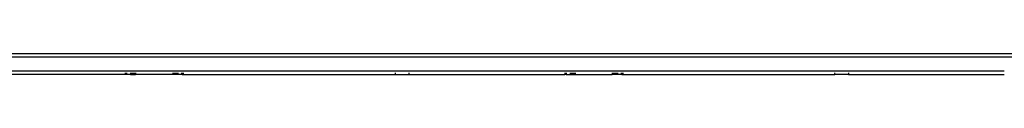
# Model space of a CAD drawing. Units: inches. Extents: x -183 to 204, y -136 to 196.
# Drawn here: x -75 to -40, y 50 to 50 of the extents above; entities that cross this region are included whole.
import ezdxf

# ---------------------------------------------------------------- set-up
doc = ezdxf.new("R2010")
doc.units = ezdxf.units.IN
doc.header["$LTSCALE"] = 5
doc.header["$MEASUREMENT"] = 0
doc.layers.add('C8P_Component', color=7, linetype='Continuous')

# ---------------------------------------------------------------- blocks, each defined once
blk = doc.blocks.new('80005')
for p, q in [((-119.003, 1.14), (-25.697, 1.14)), ((-25.697, 1.015), (-119.002, 1.015)), ((-87.567, 0.515), (-81.967, 0.515)), ((-81.967, 0.39), (-87.567, 0.39)), ((-81.967, 0.515), (-81.967, 0.499)), ((-81.967, 0.515), (-81.966, 0.515)), ((-81.967, 0.451), (-81.966, 0.39)), ((-81.967, 0.451), (-81.967, 0.39)), ((-81.966, 0.39), (-81.967, 0.39)), ((-81.966, 0.515), (-81.966, 0.499)), ((-81.966, 0.515), (-81.964, 0.515)), ((-81.966, 0.451), (-81.966, 0.39)), ((-81.964, 0.39), (-81.966, 0.39)), ((-81.964, 0.515), (-81.964, 0.499)), ((-81.964, 0.515), (-81.961, 0.515)), ((-81.964, 0.451), (-81.964, 0.39)), ((-81.962, 0.39), (-81.964, 0.39)), ((-81.961, 0.451), (-81.962, 0.39)), ((-81.959, 0.39), (-81.962, 0.39)), ((-81.961, 0.515), (-81.961, 0.499)), ((-81.961, 0.515), (-81.958, 0.515)), ((-81.958, 0.451), (-81.959, 0.39)), ((-81.956, 0.39), (-81.959, 0.39)), ((-81.958, 0.515), (-81.958, 0.499)), ((-81.958, 0.515), (-81.955, 0.515)), ((-81.955, 0.451), (-81.956, 0.39)), ((-81.952, 0.39), (-81.956, 0.39)), ((-81.955, 0.515), (-81.955, 0.499)), ((-81.955, 0.515), (-81.951, 0.515)), ((-81.951, 0.451), (-81.952, 0.39)), ((-81.947, 0.39), (-81.952, 0.39)), ((-81.951, 0.515), (-81.951, 0.499)), ((-81.951, 0.515), (-81.947, 0.515)), ((-81.947, 0.515), (-81.947, 0.499)), ((-81.947, 0.515), (-81.946, 0.515)), ((-81.947, 0.451), (-81.947, 0.39)), ((-81.946, 0.39), (-81.947, 0.39)), ((-81.946, 0.515), (-81.946, 0.499)), ((-81.946, 0.515), (-81.942, 0.515)), ((-81.946, 0.451), (-81.946, 0.39)), ((-81.942, 0.39), (-81.946, 0.39)), ((-81.942, 0.515), (-81.942, 0.499)), ((-81.942, 0.515), (-81.936, 0.515)), ((-81.942, 0.451), (-81.942, 0.39)), ((-81.936, 0.39), (-81.942, 0.39)), ((-81.936, 0.515), (-81.936, 0.499)), ((-81.936, 0.515), (-81.91, 0.515)), ((-81.936, 0.451), (-81.936, 0.39)), ((-81.91, 0.39), (-81.936, 0.39)), ((-81.91, 0.515), (-81.91, 0.499)), ((-81.91, 0.515), (-81.771, 0.515)), ((-81.91, 0.451), (-81.91, 0.39)), ((-81.771, 0.39), (-81.91, 0.39)), ((-81.771, 0.515), (-81.771, 0.499)), ((-81.771, 0.515), (-81.766, 0.515)), ((-81.771, 0.451), (-81.771, 0.39)), ((-81.771, 0.39), (-81.766, 0.39)), ((-81.766, 0.515), (-81.766, 0.499)), ((-81.766, 0.515), (-81.761, 0.515)), ((-81.766, 0.451), (-81.766, 0.39)), ((-81.766, 0.39), (-81.761, 0.39)), ((-81.761, 0.515), (-81.761, 0.499)), ((-81.761, 0.515), (-81.755, 0.515)), ((-81.761, 0.451), (-81.761, 0.39)), ((-81.761, 0.39), (-81.755, 0.39)), ((-81.755, 0.515), (-81.755, 0.499)), ((-81.755, 0.515), (-81.749, 0.515)), ((-81.755, 0.451), (-81.755, 0.39)), ((-81.755, 0.39), (-81.749, 0.39)), ((-81.749, 0.515), (-81.749, 0.499)), ((-81.749, 0.515), (-81.742, 0.515)), ((-81.749, 0.451), (-81.749, 0.39)), ((-81.749, 0.39), (-81.742, 0.39)), ((-81.742, 0.515), (-81.742, 0.499)), ((-81.742, 0.515), (-81.735, 0.515)), ((-81.742, 0.451), (-81.742, 0.39)), ((-81.742, 0.39), (-81.735, 0.39)), ((-81.735, 0.515), (-81.735, 0.499)), ((-81.735, 0.515), (-81.728, 0.515)), ((-81.735, 0.451), (-81.735, 0.39)), ((-81.735, 0.39), (-81.728, 0.39)), ((-81.728, 0.515), (-81.728, 0.499)), ((-81.728, 0.515), (-81.721, 0.515)), ((-81.728, 0.451), (-81.728, 0.39)), ((-81.728, 0.39), (-81.721, 0.39)), ((-81.721, 0.515), (-81.721, 0.499)), ((-81.721, 0.515), (-81.713, 0.515)), ((-81.721, 0.451), (-81.721, 0.39)), ((-81.721, 0.39), (-81.713, 0.39)), ((-81.713, 0.515), (-81.713, 0.499)), ((-81.713, 0.515), (-81.705, 0.515)), ((-81.713, 0.451), (-81.713, 0.39)), ((-81.713, 0.39), (-81.705, 0.39)), ((-81.705, 0.515), (-81.705, 0.499)), ((-81.705, 0.515), (-81.697, 0.515)), ((-81.705, 0.451), (-81.705, 0.39)), ((-81.705, 0.39), (-81.697, 0.39)), ((-81.697, 0.515), (-81.697, 0.499)), ((-81.697, 0.515), (-81.689, 0.515)), ((-81.697, 0.451), (-81.697, 0.39)), ((-81.697, 0.39), (-81.689, 0.39)), ((-81.689, 0.515), (-81.689, 0.499)), ((-81.689, 0.515), (-81.68, 0.515)), ((-81.689, 0.451), (-81.689, 0.39)), ((-81.689, 0.39), (-81.68, 0.39)), ((-81.68, 0.515), (-81.68, 0.499)), ((-81.68, 0.515), (-81.672, 0.515)), ((-81.68, 0.451), (-81.68, 0.39)), ((-81.68, 0.39), (-81.672, 0.39)), ((-81.672, 0.515), (-81.672, 0.499)), ((-81.672, 0.515), (-81.663, 0.515)), ((-81.672, 0.451), (-81.672, 0.39)), ((-81.672, 0.39), (-81.663, 0.39)), ((-81.663, 0.515), (-81.663, 0.499)), ((-81.663, 0.515), (-81.655, 0.515)), ((-81.663, 0.451), (-81.663, 0.39)), ((-81.663, 0.39), (-81.655, 0.39)), ((-81.655, 0.515), (-81.655, 0.499)), ((-81.655, 0.515), (-81.646, 0.515)), ((-81.655, 0.451), (-81.655, 0.39)), ((-81.655, 0.39), (-81.646, 0.39)), ((-81.646, 0.515), (-81.646, 0.499)), ((-81.646, 0.515), (-81.638, 0.515)), ((-81.646, 0.451), (-81.646, 0.39)), ((-81.646, 0.39), (-81.638, 0.39)), ((-81.638, 0.515), (-81.638, 0.499)), ((-81.638, 0.515), (-81.629, 0.515)), ((-81.638, 0.451), (-81.638, 0.39)), ((-81.638, 0.39), (-81.629, 0.39)), ((-81.629, 0.515), (-81.629, 0.499)), ((-81.629, 0.515), (-81.621, 0.515)), ((-81.629, 0.451), (-81.629, 0.39)), ((-81.629, 0.39), (-81.621, 0.39)), ((-81.621, 0.515), (-81.621, 0.499)), ((-81.621, 0.515), (-81.591, 0.515)), ((-81.621, 0.451), (-81.621, 0.39)), ((-81.621, 0.39), (-81.591, 0.39)), ((-81.591, 0.515), (-81.591, 0.499)), ((-81.591, 0.515), (-80.254, 0.515)), ((-81.591, 0.451), (-81.591, 0.39)), ((-80.254, 0.39), (-81.591, 0.39)), ((-80.254, 0.515), (-80.254, 0.499)), ((-80.254, 0.515), (-80.224, 0.515)), ((-80.254, 0.451), (-80.254, 0.39)), ((-80.224, 0.39), (-80.254, 0.39)), ((-80.224, 0.515), (-80.224, 0.499)), ((-80.224, 0.515), (-80.216, 0.515)), ((-80.224, 0.451), (-80.224, 0.39)), ((-80.216, 0.39), (-80.224, 0.39)), ((-80.216, 0.515), (-80.216, 0.499)), ((-80.216, 0.515), (-80.208, 0.515)), ((-80.216, 0.451), (-80.216, 0.39)), ((-80.208, 0.39), (-80.216, 0.39)), ((-80.208, 0.515), (-80.208, 0.499)), ((-80.208, 0.515), (-80.199, 0.515)), ((-80.208, 0.451), (-80.208, 0.39)), ((-80.199, 0.39), (-80.208, 0.39)), ((-80.199, 0.515), (-80.199, 0.499)), ((-80.199, 0.515), (-80.191, 0.515)), ((-80.199, 0.451), (-80.199, 0.39)), ((-80.191, 0.39), (-80.199, 0.39)), ((-80.191, 0.515), (-80.191, 0.499)), ((-80.191, 0.515), (-80.182, 0.515)), ((-80.191, 0.451), (-80.191, 0.39)), ((-80.182, 0.39), (-80.191, 0.39)), ((-80.182, 0.515), (-80.182, 0.499)), ((-80.182, 0.515), (-80.174, 0.515)), ((-80.182, 0.451), (-80.182, 0.39)), ((-80.174, 0.39), (-80.182, 0.39)), ((-80.174, 0.515), (-80.174, 0.499)), ((-80.174, 0.515), (-80.165, 0.515)), ((-80.174, 0.451), (-80.174, 0.39)), ((-80.165, 0.39), (-80.174, 0.39)), ((-80.165, 0.515), (-80.165, 0.499)), ((-80.165, 0.515), (-80.157, 0.515)), ((-80.165, 0.451), (-80.165, 0.39)), ((-80.157, 0.39), (-80.165, 0.39)), ((-80.157, 0.515), (-80.157, 0.499)), ((-80.157, 0.515), (-80.149, 0.515)), ((-80.157, 0.451), (-80.157, 0.39)), ((-80.149, 0.39), (-80.157, 0.39)), ((-80.149, 0.515), (-80.149, 0.499)), ((-80.149, 0.515), (-80.14, 0.515)), ((-80.149, 0.451), (-80.149, 0.39)), ((-80.14, 0.39), (-80.149, 0.39)), ((-80.14, 0.515), (-80.14, 0.499)), ((-80.14, 0.515), (-80.132, 0.515)), ((-80.14, 0.451), (-80.14, 0.39)), ((-80.132, 0.39), (-80.14, 0.39)), ((-80.132, 0.515), (-80.132, 0.499)), ((-80.132, 0.515), (-80.125, 0.515)), ((-80.132, 0.451), (-80.132, 0.39)), ((-80.125, 0.39), (-80.132, 0.39)), ((-80.125, 0.515), (-80.125, 0.499)), ((-80.125, 0.515), (-80.117, 0.515)), ((-80.125, 0.451), (-80.125, 0.39)), ((-80.117, 0.39), (-80.125, 0.39)), ((-80.117, 0.515), (-80.117, 0.499)), ((-80.117, 0.515), (-80.11, 0.515)), ((-80.117, 0.451), (-80.117, 0.39)), ((-80.11, 0.39), (-80.117, 0.39)), ((-80.11, 0.515), (-80.11, 0.499)), ((-80.11, 0.515), (-80.103, 0.515)), ((-80.11, 0.451), (-80.11, 0.39)), ((-80.103, 0.39), (-80.11, 0.39)), ((-80.103, 0.515), (-80.103, 0.499)), ((-80.103, 0.515), (-80.097, 0.515)), ((-80.103, 0.451), (-80.103, 0.39)), ((-80.097, 0.39), (-80.103, 0.39)), ((-80.097, 0.515), (-80.097, 0.499)), ((-80.097, 0.515), (-80.09, 0.515)), ((-80.097, 0.451), (-80.097, 0.39)), ((-80.09, 0.39), (-80.097, 0.39)), ((-80.09, 0.515), (-80.09, 0.499)), ((-80.09, 0.515), (-80.085, 0.515)), ((-80.09, 0.451), (-80.09, 0.39)), ((-80.085, 0.39), (-80.09, 0.39)), ((-80.085, 0.515), (-80.085, 0.499)), ((-80.085, 0.515), (-80.079, 0.515)), ((-80.085, 0.451), (-80.085, 0.39)), ((-80.079, 0.39), (-80.085, 0.39)), ((-80.079, 0.515), (-80.079, 0.499)), ((-80.079, 0.515), (-80.074, 0.515)), ((-80.079, 0.451), (-80.079, 0.39)), ((-80.074, 0.39), (-80.079, 0.39)), ((-80.074, 0.515), (-80.074, 0.499)), ((-80.074, 0.515), (-79.935, 0.515)), ((-80.074, 0.451), (-80.074, 0.39)), ((-79.935, 0.39), (-80.074, 0.39)), ((-79.935, 0.515), (-79.935, 0.499)), ((-79.935, 0.515), (-79.909, 0.515)), ((-79.935, 0.451), (-79.935, 0.39)), ((-79.909, 0.39), (-79.935, 0.39)), ((-79.909, 0.515), (-79.909, 0.499)), ((-79.909, 0.515), (-79.903, 0.515)), ((-79.909, 0.451), (-79.909, 0.39)), ((-79.909, 0.39), (-79.903, 0.39)), ((-79.903, 0.515), (-79.903, 0.499)), ((-79.903, 0.515), (-79.899, 0.515)), ((-79.903, 0.451), (-79.903, 0.39)), ((-79.903, 0.39), (-79.899, 0.39)), ((-79.899, 0.515), (-79.899, 0.499)), ((-79.899, 0.515), (-79.898, 0.515)), ((-79.899, 0.451), (-79.899, 0.39)), ((-79.898, 0.39), (-79.899, 0.39)), ((-79.898, 0.515), (-79.898, 0.499)), ((-79.898, 0.515), (-79.895, 0.515)), ((-79.898, 0.451), (-79.898, 0.39)), ((-79.898, 0.39), (-79.895, 0.39)), ((-79.895, 0.515), (-79.895, 0.499)), ((-79.895, 0.515), (-79.891, 0.515)), ((-79.895, 0.451), (-79.895, 0.39)), ((-79.891, 0.39), (-79.895, 0.39)), ((-79.891, 0.515), (-79.891, 0.499)), ((-79.891, 0.515), (-79.887, 0.515)), ((-79.891, 0.451), (-79.891, 0.39)), ((-79.887, 0.39), (-79.891, 0.39)), ((-79.887, 0.515), (-79.887, 0.499)), ((-79.887, 0.515), (-79.884, 0.515)), ((-79.887, 0.451), (-79.887, 0.39)), ((-79.884, 0.39), (-79.887, 0.39)), ((-79.884, 0.515), (-79.884, 0.499)), ((-79.884, 0.515), (-79.881, 0.515)), ((-79.884, 0.451), (-79.884, 0.39)), ((-79.881, 0.39), (-79.884, 0.39)), ((-79.881, 0.515), (-79.881, 0.499)), ((-79.881, 0.515), (-79.88, 0.515)), ((-79.881, 0.451), (-79.881, 0.39)), ((-79.88, 0.39), (-79.881, 0.39)), ((-79.88, 0.515), (-79.88, 0.499)), ((-79.88, 0.515), (-79.878, 0.515)), ((-79.88, 0.451), (-79.88, 0.39)), ((-79.88, 0.451), (-79.878, 0.39)), ((-79.878, 0.39), (-79.88, 0.39)), ((-79.878, 0.515), (-79.878, 0.499)), ((-79.878, 0.515), (-72.261, 0.515)), ((-79.878, 0.451), (-79.878, 0.39)), ((-79.878, 0.39), (-72.261, 0.39)), ((-72.261, 0.515), (-72.261, 0.499)), ((-72.261, 0.515), (-71.761, 0.515)), ((-72.261, 0.451), (-72.261, 0.39)), ((-72.261, 0.39), (-71.761, 0.39)), ((-71.761, 0.515), (-71.761, 0.499)), ((-71.761, 0.515), (-66.161, 0.515)), ((-71.761, 0.451), (-71.761, 0.39)), ((-71.761, 0.39), (-66.161, 0.39)), ((-66.161, 0.515), (-66.161, 0.499)), ((-66.161, 0.515), (-66.16, 0.515)), ((-66.161, 0.451), (-66.161, 0.39)), ((-66.161, 0.39), (-66.16, 0.39)), ((-66.16, 0.515), (-66.16, 0.499)), ((-66.16, 0.515), (-66.158, 0.515)), ((-66.16, 0.451), (-66.16, 0.39)), ((-66.16, 0.39), (-66.159, 0.39)), ((-66.158, 0.451), (-66.159, 0.39)), ((-66.156, 0.39), (-66.159, 0.39)), ((-66.158, 0.515), (-66.158, 0.499)), ((-66.158, 0.515), (-66.156, 0.515)), ((-66.156, 0.515), (-66.156, 0.499)), ((-66.156, 0.515), (-66.153, 0.515)), ((-66.156, 0.451), (-66.156, 0.39)), ((-66.156, 0.39), (-66.153, 0.39)), ((-66.153, 0.515), (-66.153, 0.499)), ((-66.153, 0.515), (-66.149, 0.515)), ((-66.153, 0.451), (-66.153, 0.39)), ((-66.15, 0.39), (-66.153, 0.39)), ((-66.149, 0.451), (-66.15, 0.39)), ((-66.146, 0.39), (-66.15, 0.39)), ((-66.149, 0.515), (-66.149, 0.499)), ((-66.149, 0.515), (-66.145, 0.515)), ((-66.145, 0.451), (-66.146, 0.39)), ((-66.141, 0.39), (-66.146, 0.39)), ((-66.145, 0.515), (-66.145, 0.499)), ((-66.145, 0.515), (-66.141, 0.515)), ((-66.141, 0.515), (-66.141, 0.499)), ((-66.141, 0.515), (-66.14, 0.515)), ((-66.141, 0.451), (-66.141, 0.39)), ((-66.14, 0.39), (-66.141, 0.39)), ((-66.14, 0.515), (-66.14, 0.499)), ((-66.14, 0.515), (-66.136, 0.515)), ((-66.14, 0.451), (-66.14, 0.39)), ((-66.136, 0.39), (-66.14, 0.39)), ((-66.136, 0.515), (-66.136, 0.499)), ((-66.136, 0.515), (-66.131, 0.515)), ((-66.136, 0.451), (-66.136, 0.39)), ((-66.131, 0.39), (-66.136, 0.39)), ((-66.131, 0.515), (-66.131, 0.499)), ((-66.131, 0.515), (-66.104, 0.515)), ((-66.131, 0.451), (-66.131, 0.39)), ((-66.104, 0.39), (-66.131, 0.39)), ((-66.104, 0.515), (-66.104, 0.499)), ((-66.104, 0.515), (-65.965, 0.515)), ((-66.104, 0.451), (-66.104, 0.39)), ((-66.104, 0.39), (-65.965, 0.39)), ((-65.965, 0.515), (-65.965, 0.499)), ((-65.965, 0.515), (-65.96, 0.515)), ((-65.965, 0.451), (-65.965, 0.39)), ((-65.965, 0.39), (-65.96, 0.39)), ((-65.96, 0.515), (-65.96, 0.499)), ((-65.96, 0.515), (-65.955, 0.515)), ((-65.96, 0.451), (-65.96, 0.39)), ((-65.96, 0.39), (-65.955, 0.39)), ((-65.955, 0.515), (-65.955, 0.499)), ((-65.955, 0.515), (-65.949, 0.515)), ((-65.955, 0.451), (-65.955, 0.39)), ((-65.955, 0.39), (-65.949, 0.39)), ((-65.949, 0.515), (-65.949, 0.499)), ((-65.949, 0.515), (-65.943, 0.515)), ((-65.949, 0.451), (-65.949, 0.39)), ((-65.949, 0.39), (-65.943, 0.39)), ((-65.943, 0.515), (-65.943, 0.499)), ((-65.943, 0.515), (-65.936, 0.515)), ((-65.943, 0.451), (-65.943, 0.39)), ((-65.943, 0.39), (-65.936, 0.39)), ((-65.936, 0.515), (-65.936, 0.499)), ((-65.936, 0.515), (-65.929, 0.515)), ((-65.936, 0.451), (-65.936, 0.39)), ((-65.936, 0.39), (-65.929, 0.39)), ((-65.929, 0.515), (-65.929, 0.499)), ((-65.929, 0.515), (-65.922, 0.515)), ((-65.929, 0.451), (-65.929, 0.39)), ((-65.929, 0.39), (-65.922, 0.39)), ((-65.922, 0.515), (-65.922, 0.499)), ((-65.922, 0.515), (-65.915, 0.515)), ((-65.922, 0.451), (-65.922, 0.39)), ((-65.922, 0.39), (-65.915, 0.39)), ((-65.915, 0.515), (-65.915, 0.499)), ((-65.915, 0.515), (-65.907, 0.515)), ((-65.915, 0.451), (-65.915, 0.39)), ((-65.915, 0.39), (-65.907, 0.39)), ((-65.907, 0.515), (-65.907, 0.499)), ((-65.907, 0.515), (-65.899, 0.515)), ((-65.907, 0.451), (-65.907, 0.39)), ((-65.907, 0.39), (-65.899, 0.39)), ((-65.899, 0.515), (-65.899, 0.499)), ((-65.899, 0.515), (-65.891, 0.515)), ((-65.899, 0.451), (-65.899, 0.39)), ((-65.899, 0.39), (-65.891, 0.39)), ((-65.891, 0.515), (-65.891, 0.499)), ((-65.891, 0.515), (-65.883, 0.515)), ((-65.891, 0.451), (-65.891, 0.39)), ((-65.891, 0.39), (-65.883, 0.39)), ((-65.883, 0.515), (-65.883, 0.499)), ((-65.883, 0.515), (-65.874, 0.515)), ((-65.883, 0.451), (-65.883, 0.39)), ((-65.883, 0.39), (-65.874, 0.39)), ((-65.874, 0.515), (-65.874, 0.499)), ((-65.874, 0.515), (-65.866, 0.515)), ((-65.874, 0.451), (-65.874, 0.39)), ((-65.874, 0.39), (-65.866, 0.39)), ((-65.866, 0.515), (-65.866, 0.499)), ((-65.866, 0.515), (-65.857, 0.515)), ((-65.866, 0.451), (-65.866, 0.39)), ((-65.866, 0.39), (-65.857, 0.39)), ((-65.857, 0.515), (-65.857, 0.499)), ((-65.857, 0.515), (-65.849, 0.515)), ((-65.857, 0.451), (-65.857, 0.39)), ((-65.857, 0.39), (-65.849, 0.39)), ((-65.849, 0.515), (-65.849, 0.499)), ((-65.849, 0.515), (-65.84, 0.515)), ((-65.849, 0.451), (-65.849, 0.39)), ((-65.849, 0.39), (-65.84, 0.39)), ((-65.84, 0.515), (-65.84, 0.499)), ((-65.84, 0.515), (-65.832, 0.515)), ((-65.84, 0.451), (-65.84, 0.39)), ((-65.84, 0.39), (-65.832, 0.39)), ((-65.832, 0.515), (-65.832, 0.499)), ((-65.832, 0.515), (-65.824, 0.515)), ((-65.832, 0.451), (-65.832, 0.39)), ((-65.832, 0.39), (-65.824, 0.39)), ((-65.824, 0.515), (-65.824, 0.499)), ((-65.824, 0.515), (-65.815, 0.515)), ((-65.824, 0.451), (-65.824, 0.39)), ((-65.824, 0.39), (-65.815, 0.39)), ((-65.815, 0.515), (-65.815, 0.499)), ((-65.815, 0.515), (-65.785, 0.515)), ((-65.815, 0.451), (-65.815, 0.39)), ((-65.815, 0.39), (-65.785, 0.39)), ((-65.785, 0.515), (-65.785, 0.499)), ((-65.785, 0.515), (-64.449, 0.515)), ((-65.785, 0.451), (-65.785, 0.39)), ((-65.785, 0.39), (-64.449, 0.39)), ((-64.449, 0.515), (-64.449, 0.499)), ((-64.449, 0.515), (-64.418, 0.515)), ((-64.449, 0.451), (-64.449, 0.39)), ((-64.418, 0.39), (-64.449, 0.39)), ((-64.418, 0.515), (-64.418, 0.499)), ((-64.418, 0.515), (-64.41, 0.515)), ((-64.418, 0.451), (-64.418, 0.39)), ((-64.41, 0.39), (-64.418, 0.39)), ((-64.41, 0.515), (-64.41, 0.499)), ((-64.41, 0.515), (-64.402, 0.515)), ((-64.41, 0.451), (-64.41, 0.39)), ((-64.402, 0.39), (-64.41, 0.39)), ((-64.402, 0.515), (-64.402, 0.499)), ((-64.402, 0.515), (-64.393, 0.515)), ((-64.402, 0.451), (-64.402, 0.39)), ((-64.393, 0.39), (-64.402, 0.39)), ((-64.393, 0.515), (-64.393, 0.499)), ((-64.393, 0.515), (-64.385, 0.515)), ((-64.393, 0.451), (-64.393, 0.39)), ((-64.385, 0.39), (-64.393, 0.39)), ((-64.385, 0.515), (-64.385, 0.499)), ((-64.385, 0.515), (-64.376, 0.515)), ((-64.385, 0.451), (-64.385, 0.39)), ((-64.376, 0.39), (-64.385, 0.39)), ((-64.376, 0.515), (-64.376, 0.499)), ((-64.376, 0.515), (-64.368, 0.515)), ((-64.376, 0.451), (-64.376, 0.39)), ((-64.368, 0.39), (-64.376, 0.39)), ((-64.368, 0.515), (-64.368, 0.499)), ((-64.368, 0.515), (-64.359, 0.515)), ((-64.368, 0.451), (-64.368, 0.39)), ((-64.359, 0.39), (-64.368, 0.39)), ((-64.359, 0.515), (-64.359, 0.499)), ((-64.359, 0.515), (-64.351, 0.515)), ((-64.359, 0.451), (-64.359, 0.39)), ((-64.351, 0.39), (-64.359, 0.39)), ((-64.351, 0.515), (-64.351, 0.499)), ((-64.351, 0.515), (-64.343, 0.515)), ((-64.351, 0.451), (-64.351, 0.39)), ((-64.343, 0.39), (-64.351, 0.39)), ((-64.343, 0.515), (-64.343, 0.499)), ((-64.343, 0.515), (-64.335, 0.515)), ((-64.343, 0.451), (-64.343, 0.39)), ((-64.335, 0.39), (-64.343, 0.39)), ((-64.335, 0.515), (-64.335, 0.499)), ((-64.335, 0.515), (-64.327, 0.515)), ((-64.335, 0.451), (-64.335, 0.39)), ((-64.327, 0.39), (-64.335, 0.39)), ((-64.327, 0.515), (-64.327, 0.499)), ((-64.327, 0.515), (-64.319, 0.515)), ((-64.327, 0.451), (-64.327, 0.39)), ((-64.319, 0.39), (-64.327, 0.39)), ((-64.319, 0.515), (-64.319, 0.499)), ((-64.319, 0.515), (-64.311, 0.515)), ((-64.319, 0.451), (-64.319, 0.39)), ((-64.311, 0.39), (-64.319, 0.39)), ((-64.311, 0.515), (-64.311, 0.499)), ((-64.311, 0.515), (-64.304, 0.515)), ((-64.311, 0.451), (-64.311, 0.39)), ((-64.304, 0.39), (-64.311, 0.39)), ((-64.304, 0.515), (-64.304, 0.499)), ((-64.304, 0.515), (-64.297, 0.515)), ((-64.304, 0.451), (-64.304, 0.39)), ((-64.297, 0.39), (-64.304, 0.39)), ((-64.297, 0.515), (-64.297, 0.499)), ((-64.297, 0.515), (-64.291, 0.515)), ((-64.297, 0.451), (-64.297, 0.39)), ((-64.291, 0.39), (-64.297, 0.39)), ((-64.291, 0.515), (-64.291, 0.499)), ((-64.291, 0.515), (-64.284, 0.515)), ((-64.291, 0.451), (-64.291, 0.39)), ((-64.284, 0.39), (-64.291, 0.39)), ((-64.284, 0.515), (-64.284, 0.499)), ((-64.284, 0.515), (-64.279, 0.515)), ((-64.284, 0.451), (-64.284, 0.39)), ((-64.279, 0.39), (-64.284, 0.39)), ((-64.279, 0.515), (-64.279, 0.499)), ((-64.279, 0.515), (-64.273, 0.515)), ((-64.279, 0.451), (-64.279, 0.39)), ((-64.273, 0.39), (-64.279, 0.39)), ((-64.273, 0.515), (-64.273, 0.499)), ((-64.273, 0.515), (-64.268, 0.515)), ((-64.273, 0.451), (-64.273, 0.39)), ((-64.268, 0.39), (-64.273, 0.39)), ((-64.268, 0.515), (-64.268, 0.499)), ((-64.268, 0.515), (-64.13, 0.515)), ((-64.268, 0.451), (-64.268, 0.39)), ((-64.13, 0.39), (-64.268, 0.39)), ((-64.13, 0.515), (-64.13, 0.499)), ((-64.13, 0.515), (-64.103, 0.515)), ((-64.13, 0.451), (-64.13, 0.39)), ((-64.103, 0.39), (-64.13, 0.39)), ((-64.103, 0.515), (-64.103, 0.499)), ((-64.103, 0.515), (-64.097, 0.515)), ((-64.103, 0.451), (-64.103, 0.39)), ((-64.103, 0.39), (-64.097, 0.39)), ((-64.097, 0.515), (-64.097, 0.499)), ((-64.097, 0.515), (-64.094, 0.515)), ((-64.097, 0.451), (-64.097, 0.39)), ((-64.094, 0.39), (-64.097, 0.39)), ((-64.094, 0.515), (-64.094, 0.499)), ((-64.094, 0.515), (-64.092, 0.515)), ((-64.094, 0.451), (-64.094, 0.39)), ((-64.092, 0.39), (-64.094, 0.39)), ((-64.092, 0.515), (-64.092, 0.499)), ((-64.092, 0.515), (-64.088, 0.515)), ((-64.092, 0.451), (-64.092, 0.39)), ((-64.092, 0.39), (-64.089, 0.39)), ((-64.088, 0.451), (-64.089, 0.39)), ((-64.085, 0.39), (-64.089, 0.39)), ((-64.088, 0.515), (-64.088, 0.499)), ((-64.088, 0.515), (-64.084, 0.515)), ((-64.084, 0.451), (-64.085, 0.39)), ((-64.081, 0.39), (-64.085, 0.39)), ((-64.084, 0.515), (-64.084, 0.499)), ((-64.084, 0.515), (-64.081, 0.515)), ((-64.081, 0.515), (-64.081, 0.499)), ((-64.081, 0.515), (-64.078, 0.515)), ((-64.081, 0.451), (-64.081, 0.39)), ((-64.078, 0.39), (-64.081, 0.39)), ((-64.078, 0.515), (-64.078, 0.499)), ((-64.078, 0.515), (-64.076, 0.515)), ((-64.078, 0.451), (-64.078, 0.39)), ((-64.076, 0.39), (-64.078, 0.39)), ((-64.076, 0.515), (-64.076, 0.499)), ((-64.076, 0.515), (-64.074, 0.515)), ((-64.076, 0.451), (-64.076, 0.39)), ((-64.074, 0.39), (-64.076, 0.39)), ((-64.074, 0.515), (-64.074, 0.499)), ((-64.074, 0.515), (-64.072, 0.515)), ((-64.074, 0.451), (-64.074, 0.39)), ((-64.072, 0.39), (-64.074, 0.39)), ((-64.072, 0.515), (-64.072, 0.499)), ((-64.072, 0.515), (-56.455, 0.515)), ((-64.072, 0.451), (-64.072, 0.39)), ((-64.072, 0.39), (-56.454, 0.39)), ((-56.455, 0.515), (-56.455, 0.499)), ((-56.455, 0.515), (-55.955, 0.515)), ((-56.455, 0.451), (-56.454, 0.39)), ((-55.955, 0.39), (-56.454, 0.39)), ((-55.955, 0.515), (-55.955, 0.499)), ((-55.955, 0.515), (-50.355, 0.515)), ((-55.955, 0.451), (-55.955, 0.39)), ((-55.955, 0.39), (-50.355, 0.39))]:
    blk.add_line(p, q)

msp = doc.modelspace()

# ---------------------------------------------------------------- block references
at = {"layer": 'C8P_Component'}
msp.add_blockref('80005', (10.491, 49.209), dxfattribs=at)

doc.saveas('drawing.dxf')
